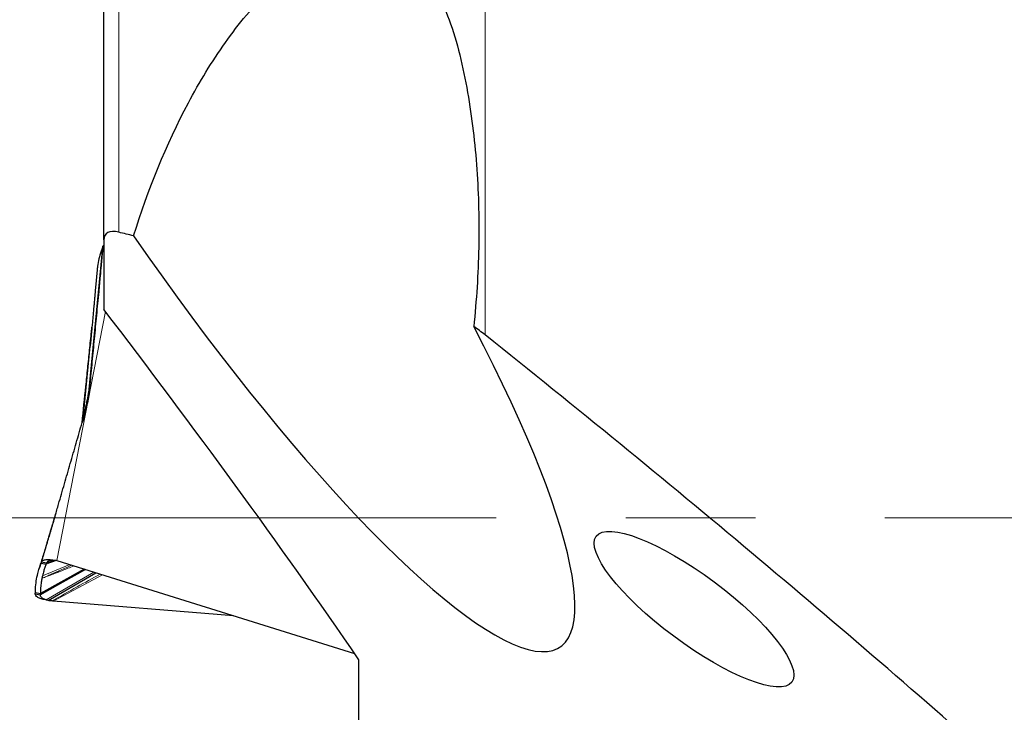
# Model space of a CAD drawing. Units: millimetres. Extents: x 15 to 204, y 6 to 291.
# Drawn here: x 26 to 45, y 215 to 229 of the extents above; entities that cross this region are included whole.
import ezdxf

# ---------------------------------------------------------------- set-up
doc = ezdxf.new("R2010")
doc.units = ezdxf.units.MM
doc.linetypes.add('CENTERX2', pattern=[20.32, 12.7, -2.54, 2.54, -2.54])
doc.layers.add('DÜNNE_LINIE', color=7, linetype='Continuous')

msp = doc.modelspace()

# ---------------------------------------------------------------- linework, layer by layer
at = {"color": 8, "linetype": 'Continuous', "lineweight": 0}
for p, q in [((35.1165, 222.7181), (35.1165, 235.85)), ((27.9353, 224.7334), (27.9353, 231.5726)), ((27.344, 221.5863), (27.6151, 224.4336)), ((26.7232, 218.2928), (27.6727, 223.1775)), ((27.2356, 221.0689), (27.3901, 222.6732)), ((27.2389, 221.0803), (27.3736, 222.4993)), ((27.3197, 221.3938), (27.3423, 221.5787)), ((27.3373, 221.5559), (27.3399, 221.5681)), ((27.3423, 221.5787), (27.344, 221.5863)), ((27.344, 221.5863), (27.3735, 221.741)), ((26.4121, 218.2447), (26.6634, 219.0892)), ((26.4201, 218.2666), (26.6408, 219.0115)), ((26.5103, 218.2256), (26.7171, 218.2919)), ((27.2855, 218.1171), (26.3961, 217.6162)), ((27.2612, 218.1247), (26.3972, 217.6427)), ((26.4395, 217.9963), (26.9769, 218.2135)), ((26.506, 217.5224), (27.4431, 218.0679)), ((26.5106, 217.5211), (27.4476, 218.0665)), ((26.5581, 217.5099), (27.4937, 218.0521)), ((27.6164, 218.0138), (26.6487, 217.4991))]:
    msp.add_line(p, q, dxfattribs=at)
at = {"color": 7, "linetype": 'Continuous', "lineweight": 30}
for p, q in [((27.6424, 224.5859), (27.6424, 231.2082)), ((27.6424, 224.4812), (27.6234, 224.4571)), ((27.6424, 224.5859), (27.6424, 223.2173)), ((27.3173, 221.3825), (27.3399, 221.5681)), ((27.3399, 221.5681), (27.3423, 221.5787)), ((26.5184, 218.2475), (26.6714, 218.2949)), ((26.7232, 218.2928), (32.5576, 216.4704)), ((27.2821, 218.1182), (26.3962, 217.62)), ((27.2592, 218.1253), (26.3972, 217.6449)), ((26.4121, 218.2447), (26.5103, 218.2256)), ((26.4201, 218.2666), (26.5184, 218.2475)), ((26.5493, 217.5116), (27.4848, 218.0549)), ((26.2981, 217.639), (26.3962, 217.62)), ((26.2992, 217.6639), (26.3972, 217.6449)), ((26.5493, 217.5116), (26.4698, 217.5271)), ((26.5106, 217.5211), (26.506, 217.5224)), ((26.6411, 217.4997), (26.6263, 217.5009)), ((26.6487, 217.4991), (26.6411, 217.4997)), ((30.1862, 217.2111), (26.6487, 217.4991)), ((32.6424, 215.0166), (32.6424, 216.3477))]:
    msp.add_line(p, q, dxfattribs=at)
msp.add_arc((24.5339, 221.834), 2.821, 350.35976, 354.96138, dxfattribs=at)
for centre, major_axis, ratio, start_param, end_param in [((29.8645, 226.5569), (-6.7175, 9.9589), 0.201592, 1.6252356, 4.2029905), ((7.6498, 219.1328), (63.8876, -44.2494), 0.2479774, 1.1213029, 1.3033421)]:
    msp.add_ellipse(centre, major_axis=major_axis, ratio=ratio, start_param=start_param, end_param=end_param, dxfattribs=at)
msp.add_ellipse((39.2099, 217.3411), major_axis=(1.9166, -1.4298), ratio=0.2782546, dxfattribs=at)
for points, knots in [([(28.2253, 224.6628), (28.512, 225.5762), (28.8639, 226.4516), (29.4089, 227.4772), (29.5234, 227.6788), (29.7644, 228.0738), (29.8916, 228.2679), (30.1555, 228.64), (30.2926, 228.8186), (30.5781, 229.1582), (30.7272, 229.32), (31.1894, 229.7682), (31.513, 230.0165), (32.0308, 230.2747), (32.2053, 230.3392), (32.5532, 230.4153), (32.7296, 230.4268), (33.0655, 230.3881), (33.2262, 230.3391), (33.5329, 230.1781), (33.6738, 230.0685), (33.929, 229.8014), (34.0444, 229.6422), (34.2455, 229.295), (34.3328, 229.1055), (34.4094, 228.9028)], [0, 0, 0, 0, 0.25, 0.25, 0.3125, 0.3125, 0.375, 0.375, 0.4375, 0.4375, 0.5, 0.5, 0.625, 0.625, 0.6875, 0.6875, 0.75, 0.75, 0.8125, 0.8125, 0.875, 0.875, 0.9375, 0.9375, 1, 1, 1, 1]), ([(34.4094, 228.9028), (34.4909, 228.6872), (34.5582, 228.4539), (34.6768, 227.9747), (34.7278, 227.7267), (34.8586, 226.9782), (34.9172, 226.4732), (34.9884, 225.4569), (35.0004, 224.9455), (34.9793, 223.9172), (34.9455, 223.3982), (34.893, 222.8826)], [0, 0, 0, 0, 0.125, 0.125, 0.25, 0.25, 0.5, 0.5, 0.75, 0.75, 1, 1, 1, 1]), ([(27.9353, 224.7334), (27.8434, 224.7558), (27.7674, 224.7545), (27.6669, 224.7025), (27.6424, 224.6519), (27.6424, 224.5859)], [0, 0, 0, 0, 0.5, 0.5, 1, 1, 1, 1]), ([(27.3735, 221.741), (27.3875, 221.8918), (27.4157, 222.1937), (27.459, 222.6493), (27.503, 223.1078), (27.5425, 223.5179), (27.5735, 223.8421), (27.5938, 224.059), (27.607, 224.2045), (27.6149, 224.2966), (27.6198, 224.3573), (27.6229, 224.3995), (27.625, 224.4338), (27.6256, 224.4543), (27.6248, 224.4604), (27.6238, 224.458), (27.6234, 224.4571)], [0, 0, 0, 0, 0.1588258, 0.3176861, 0.4806757, 0.6438093, 0.7535805, 0.8281427, 0.8793016, 0.9149059, 0.9334274, 0.9521287, 0.9688605, 0.9829414, 0.993368, 1, 1, 1, 1]), ([(27.6151, 224.4336), (27.6061, 224.4091), (27.5791, 224.3358), (27.5447, 224.2134), (27.5192, 224.0863), (27.5116, 224.0083), (27.5087, 223.9791)], [0, 0, 0, 0, 0.1613288, 0.4839983, 0.8067936, 1, 1, 1, 1]), ([(27.6234, 224.4571), (27.6225, 224.4544), (27.6199, 224.4466), (27.617, 224.4388), (27.6151, 224.4336)], [0, 0, 0, 0, 0.3387055, 1, 1, 1, 1]), ([(27.5082, 223.9791), (27.5041, 223.933), (27.4958, 223.8401), (27.4839, 223.7055), (27.4727, 223.581), (27.463, 223.4727), (27.4547, 223.3804), (27.4478, 223.3039), (27.4422, 223.2414), (27.4372, 223.1868), (27.4325, 223.1349), (27.4263, 223.0673), (27.4185, 222.9817), (27.4088, 222.8754), (27.3992, 222.7712), (27.3906, 222.6781), (27.3837, 222.6052), (27.3778, 222.5434), (27.3751, 222.5143), (27.3736, 222.4993)], [0, 0, 0, 0, 0.0892393, 0.1800165, 0.2599778, 0.3293008, 0.3881432, 0.4366468, 0.4749502, 0.5060272, 0.5383584, 0.5725086, 0.6336942, 0.7013676, 0.77554, 0.8310051, 0.8852238, 0.9407479, 1, 1, 1, 1]), ([(27.2153, 220.9977), (27.2402, 221.2355), (27.2775, 221.5922), (27.3265, 222.0667), (27.3631, 222.4239), (27.3906, 222.6935), (27.4056, 222.8432), (27.4086, 222.8738)], [0, 0, 0, 0, 0.3785839, 0.5680245, 0.7574595, 0.9505585, 1, 1, 1, 1]), ([(27.3735, 221.741), (27.3684, 221.6938), (27.3583, 221.5992), (27.3342, 221.4571), (27.3043, 221.315), (27.2787, 221.2214), (27.2659, 221.1745)], [0, 0, 0, 0, 0.2471026, 0.4953906, 0.7471395, 1, 1, 1, 1]), ([(26.4201, 218.2666), (26.4217, 218.2715), (26.4245, 218.2802), (26.4319, 218.3047), (26.4406, 218.3334), (26.4516, 218.3699), (26.4691, 218.4284), (26.4966, 218.521), (26.5344, 218.649), (26.5776, 218.7958), (26.6286, 218.97), (26.6875, 219.1713), (26.7703, 219.4557), (26.8694, 219.7975), (26.9848, 220.197), (27.1003, 220.5977), (27.1772, 220.8655), (27.2157, 220.9994)], [0, 0, 0, 0, 0.01557046, 0.02722004, 0.03916298, 0.05674069, 0.07434225, 0.11037254, 0.16398821, 0.21769181, 0.27138975, 0.35298684, 0.43459255, 0.57577749, 0.71706003, 0.85851548, 1, 1, 1, 1]), ([(27.2659, 221.1745), (27.2575, 221.1453), (27.2408, 221.0869), (27.224, 221.0286), (27.2157, 220.9994)], [0, 0, 0, 0, 0.4999994, 1, 1, 1, 1]), ([(26.6935, 219.1923), (26.6873, 219.1717), (26.6737, 219.1264), (26.6531, 219.0582), (26.6323, 218.9892), (26.6128, 218.9244), (26.5933, 218.86), (26.5713, 218.7872), (26.5466, 218.7058), (26.5181, 218.6118), (26.4866, 218.5078), (26.4503, 218.3882), (26.411, 218.2589), (26.3838, 218.1696), (26.3703, 218.1254)], [0, 0, 0, 0, 0.0578664, 0.1269477, 0.1909747, 0.2508961, 0.3068019, 0.3680828, 0.4514998, 0.5346522, 0.6326155, 0.7456123, 0.8738932, 1, 1, 1, 1]), ([(26.4201, 218.2666), (26.4226, 218.2718), (26.4275, 218.2823), (26.443, 218.2945), (26.4648, 218.304), (26.4932, 218.3104), (26.5276, 218.3136), (26.5678, 218.3128), (26.6144, 218.3095), (26.6665, 218.3059), (26.7045, 218.2971), (26.7232, 218.2928)], [0, 0, 0, 0, 0.10972573, 0.21945196, 0.33240395, 0.44535852, 0.55514048, 0.66491839, 0.77807421, 0.89122147, 1, 1, 1, 1]), ([(26.7286, 218.2911), (26.7122, 218.2923), (26.6787, 218.2949), (26.638, 218.2967), (26.5995, 218.295), (26.5676, 218.2887), (26.5436, 218.2787), (26.5265, 218.2652), (26.5211, 218.2534), (26.5184, 218.2475)], [0, 0, 0, 0, 0.1356626, 0.2769852, 0.4182795, 0.5643038, 0.7103546, 0.8545572, 1, 1, 1, 1]), ([(26.2992, 217.6639), (26.3, 217.69), (26.3025, 217.7681), (26.3162, 217.8946), (26.3424, 218.028), (26.3746, 218.1445), (26.3996, 218.2113), (26.4121, 218.2447)], [0, 0, 0, 0, 0.1262128, 0.3786477, 0.6311809, 0.8155716, 1, 1, 1, 1]), ([(26.4121, 218.2447), (26.413, 218.2471), (26.4159, 218.2544), (26.4184, 218.2617), (26.4201, 218.2666)], [0, 0, 0, 0, 0.3390253, 1, 1, 1, 1]), ([(26.5103, 218.2256), (26.5017, 218.2027), (26.4844, 218.1569), (26.4604, 218.0808), (26.447, 218.0266), (26.4395, 217.9963)], [0, 0, 0, 0, 0.3069687, 0.6139401, 1, 1, 1, 1]), ([(26.5184, 218.2475), (26.5176, 218.245), (26.5151, 218.2377), (26.5122, 218.2304), (26.5103, 218.2256)], [0, 0, 0, 0, 0.3357837, 1, 1, 1, 1]), ([(26.4293, 217.9464), (26.4249, 217.9217), (26.4138, 217.8606), (26.402, 217.7605), (26.3988, 217.6834), (26.3972, 217.6449)], [0, 0, 0, 0, 0.2524637, 0.6261933, 1, 1, 1, 1]), ([(26.4395, 217.9963), (26.4382, 217.9903), (26.4356, 217.979), (26.4322, 217.9623), (26.4301, 217.9517), (26.429, 217.9464)], [0, 0, 0, 0, 0.3660783, 0.6830409, 1, 1, 1, 1]), ([(26.2981, 217.639), (26.2983, 217.6418), (26.2988, 217.6501), (26.299, 217.6584), (26.2992, 217.6639)], [0, 0, 0, 0, 0.3387174, 1, 1, 1, 1]), ([(26.4698, 217.5271), (26.4432, 217.5336), (26.3891, 217.5468), (26.3362, 217.5749), (26.3026, 217.6067), (26.2996, 217.6282), (26.2981, 217.639)], [0, 0, 0, 0, 0.2458857, 0.4987016, 0.7464479, 1, 1, 1, 1]), ([(26.3961, 217.6162), (26.3961, 217.6166), (26.3961, 217.6172), (26.3961, 217.6185), (26.3962, 217.6194), (26.3962, 217.62)], [0, 0, 0, 0, 0.2706763, 0.5413829, 1, 1, 1, 1]), ([(26.506, 217.5224), (26.4855, 217.5301), (26.4538, 217.542), (26.4257, 217.5624), (26.4096, 217.5797), (26.3986, 217.5977), (26.3969, 217.61), (26.3961, 217.6162)], [0, 0, 0, 0, 0.3075209, 0.4775351, 0.6488661, 0.823824, 1, 1, 1, 1]), ([(26.3962, 217.62), (26.3964, 217.6227), (26.3969, 217.6302), (26.3971, 217.6378), (26.3972, 217.6427)], [0, 0, 0, 0, 0.3634914, 1, 1, 1, 1]), ([(26.3972, 217.6427), (26.3972, 217.6428), (26.3972, 217.6432), (26.3972, 217.644), (26.3972, 217.6445), (26.3972, 217.6449)], [0, 0, 0, 0, 0.2637735, 0.5275686, 1, 1, 1, 1]), ([(26.5493, 217.5116), (26.5425, 217.513), (26.5289, 217.5158), (26.5167, 217.5193), (26.5106, 217.5211)], [0, 0, 0, 0, 0.4993482, 1, 1, 1, 1]), ([(26.5581, 217.5099), (26.557, 217.5101), (26.5549, 217.5105), (26.552, 217.5111), (26.5502, 217.5114), (26.5493, 217.5116)], [0, 0, 0, 0, 0.38880203, 0.69433929, 1, 1, 1, 1]), ([(26.6263, 217.5009), (26.6163, 217.5018), (26.5923, 217.5041), (26.5707, 217.5078), (26.5581, 217.5099)], [0, 0, 0, 0, 0.4149651, 1, 1, 1, 1])]:
    msp.add_open_spline(points, degree=3, knots=knots, dxfattribs=at)
for points in [[(28.2253, 224.6628), (28.1286, 224.6864), (28.032, 224.7099), (27.9353, 224.7334)], [(32.6424, 216.3477), (31.0838, 218.623), (29.404, 220.9147), (27.6424, 223.2173)], [(35.1165, 222.7181), (35.0426, 222.7771), (34.9681, 222.8321), (34.893, 222.8826)]]:
    msp.add_open_spline(points, degree=3, dxfattribs=at)
at = {"color": 8, "linetype": 'Continuous', "lineweight": 0}
for points, knots in [([(27.2519, 221.1256), (27.2529, 221.1317), (27.2614, 221.1815), (27.275, 221.2561), (27.2947, 221.3583), (27.3145, 221.4528), (27.3297, 221.5216), (27.3373, 221.5559)], [0, 0, 0, 0, 0.0338185, 0.2781988, 0.5206363, 0.7613427, 1, 1, 1, 1]), ([(27.0123, 218.2025), (26.9394, 218.1699), (26.8057, 218.1103), (26.6413, 218.0379), (26.5351, 217.9908), (26.4828, 217.9671), (26.4517, 217.9543), (26.4367, 217.9491), (26.4292, 217.9465)], [0, 0, 0, 0, 0.3752975, 0.6878396, 0.8453705, 0.92382, 0.9618305, 1, 1, 1, 1]), ([(26.4292, 217.9465), (26.4373, 217.9489), (26.46, 217.9558), (26.51, 217.9744), (26.5825, 218.0029), (26.6541, 218.0306), (26.7078, 218.0515), (26.7331, 218.0613), (26.7457, 218.0661), (26.7519, 218.0685), (26.755, 218.0697), (26.7566, 218.0704), (26.7574, 218.0707), (26.7577, 218.0708), (26.7579, 218.0709), (26.758, 218.0709), (26.7581, 218.0709), (26.7581, 218.0709), (26.7581, 218.0709), (26.7646, 218.0735), (26.8242, 218.0965), (26.9242, 218.136), (27.0163, 218.1735), (27.0548, 218.1892)], [0, 0, 0, 0, 0.0415529, 0.116704, 0.2348554, 0.3876765, 0.4571876, 0.4915505, 0.508643, 0.5171683, 0.5214258, 0.5235534, 0.5246161, 0.5251477, 0.525414, 0.5255471, 0.5256136, 0.5256465, 0.5256638, 0.5256802, 0.5560814, 0.8146261, 1, 1, 1, 1]), ([(26.6263, 217.5009), (26.7895, 217.5933), (27.1024, 217.7707), (27.4184, 217.9449), (27.5697, 218.0284)], [0, 0, 0, 0, 0.5212994, 1, 1, 1, 1])]:
    msp.add_open_spline(points, degree=3, knots=knots, dxfattribs=at)
at = {"layer": 'DÜNNE_LINIE', "color": 7, "linetype": 'CENTERX2', "lineweight": 0}
msp.add_line((22.6333, 219.1328), (84.7111, 219.1328), dxfattribs=at)

doc.saveas('drawing.dxf')
